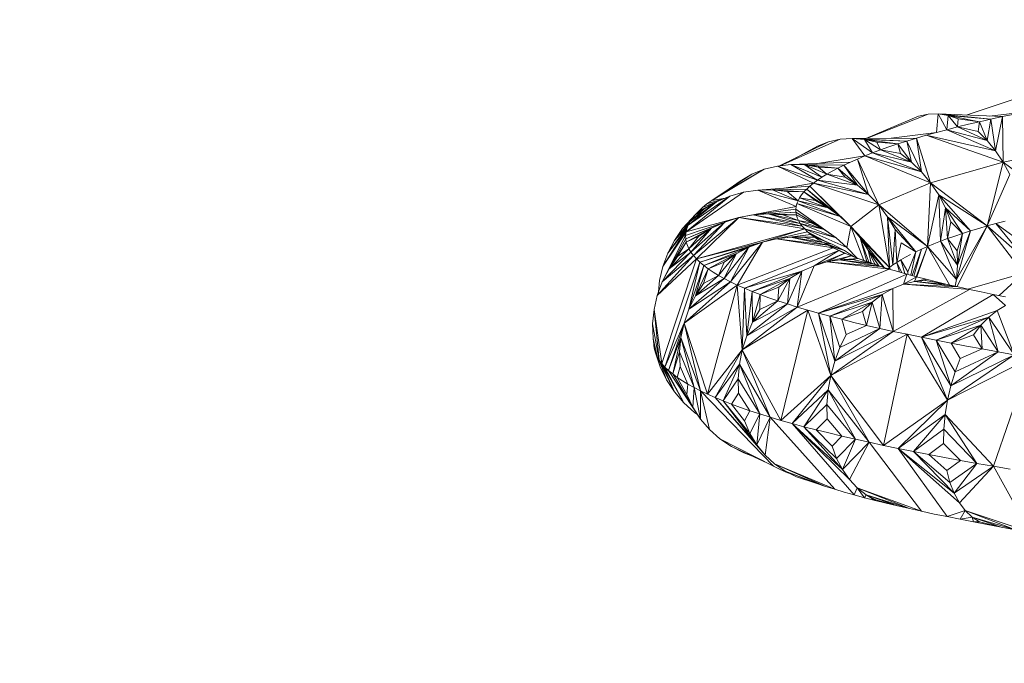
# Model space of a CAD drawing. Units: millimetres. Extents: x 402 to 5268, y -2370 to 4188.
# Drawn here: x 3236 to 3326, y 2871 to 2930 of the extents above; entities that cross this region are included whole.
import ezdxf

# ---------------------------------------------------------------- set-up
doc = ezdxf.new("R2010")
doc.units = ezdxf.units.MM
doc.layers.add('размер', color=92, linetype='Continuous', lineweight=15)
doc.styles.get("Standard").update_dxf_attribs({"font": 'txt.shx'})
doc.dimstyles.new('Размер М1.1', dxfattribs={"dimtxt": 300, "dimasz": 200, "dimexe": 1, "dimexo": 1, "dimgap": 50, "dimtad": 1, "dimdec": 0, "dimzin": 0, "dimtxsty": 'Standard', "dimcen": 2.5, "dimazin": 0, "dimtfac": 1, "dimtmove": 0, "dimatfit": 3, "dimfxl": 1, "dimtzin": 0, "dimarcsym": 0})

# ---------------------------------------------------------------- blocks, each defined once
blk = doc.blocks.new('A$C05ded474')
at = {"color": 0, "linetype": 'Continuous', "lineweight": 0, "extrusion": (2.22334e-16, 1, -2.22045e-16)}
for p, q in [((187.783, 906.678), (181.604, 904.617)), ((177.255, 904.516), (172.409, 902.488)), ((178.132, 904.703), (172.479, 902.488)), ((178.132, 904.703), (177.255, 904.516)), ((178.132, 904.703), (179.038, 904.725)), ((178.882, 903.026), (179.038, 904.725)), ((179.038, 904.725), (183.879, 904.247)), ((179.962, 904.581), (179.038, 904.725)), ((179.038, 904.725), (184.941, 904.476)), ((179.836, 903.28), (179.038, 904.725)), ((179.836, 903.28), (179.962, 904.581)), ((179.962, 904.581), (182.836, 904.013)), ((180.892, 904.266), (179.962, 904.581)), ((179.962, 904.581), (183.879, 904.247)), ((180.813, 903.53), (179.962, 904.581)), ((183.752, 904.526), (187.121, 904.92)), ((183.879, 904.247), (184.941, 904.476)), ((184.303, 901.358), (184.941, 904.476)), ((186.022, 904.701), (184.941, 904.476)), ((185, 900.31), (184.941, 904.476)), ((180.813, 903.53), (179.836, 903.28)), ((180.813, 903.53), (180.892, 904.266)), ((181.814, 903.774), (180.813, 903.53)), ((182.701, 903.109), (180.813, 903.53)), ((183.534, 902.297), (180.813, 903.53)), ((180.892, 904.266), (182.836, 904.013)), ((181.814, 903.774), (182.836, 904.013)), ((182.701, 903.109), (182.836, 904.013)), ((182.836, 904.013), (183.879, 904.247)), ((183.534, 902.297), (182.836, 904.013)), ((183.534, 902.297), (183.879, 904.247)), ((184.303, 901.358), (183.879, 904.247)), ((178.882, 903.026), (174.75, 902.497)), ((177.955, 902.768), (177.056, 902.505)), ((177.955, 902.768), (178.882, 903.026)), ((177.955, 902.768), (184.303, 901.358)), ((185, 900.31), (177.955, 902.768)), ((179.836, 903.28), (178.882, 903.026)), ((183.534, 902.297), (179.836, 903.28)), ((184.303, 901.358), (179.836, 903.28)), ((182.701, 903.109), (183.534, 902.297)), ((169.013, 902.165), (164.525, 899.973)), ((170.079, 902.406), (164.654, 899.987)), ((167.996, 901.763), (166.035, 900.71)), ((167.996, 901.763), (169.013, 902.165)), ((170.079, 902.406), (169.013, 902.165)), ((170.079, 902.406), (171.18, 902.483)), ((171.18, 902.483), (177.056, 902.505)), ((171.18, 902.483), (176.186, 902.239)), ((172.301, 902.395), (171.18, 902.483)), ((173.023, 901.148), (171.18, 902.483)), ((172.317, 900.871), (171.18, 902.483)), ((172.301, 902.395), (175.346, 901.97)), ((173.426, 902.136), (172.301, 902.395)), ((172.301, 902.395), (176.186, 902.239)), ((173.763, 901.424), (172.301, 902.395)), ((173.023, 901.148), (172.301, 902.395)), ((173.426, 902.136), (175.346, 901.97)), ((173.763, 901.424), (173.426, 902.136)), ((174.538, 901.699), (173.763, 901.424)), ((174.538, 901.699), (175.346, 901.97)), ((175.346, 901.97), (176.186, 902.239)), ((176.606, 900.32), (175.346, 901.97)), ((175.606, 901.085), (175.346, 901.97)), ((176.186, 902.239), (177.056, 902.505)), ((177.527, 899.425), (176.186, 902.239)), ((176.606, 900.32), (176.186, 902.239)), ((178.359, 898.416), (177.056, 902.505)), ((177.527, 899.425), (177.056, 902.505)), ((183.534, 902.297), (184.303, 901.358)), ((185, 900.31), (192.94, 901.933)), ((172.317, 900.871), (168.007, 900.188)), ((171.647, 900.592), (172.317, 900.871)), ((173.023, 901.148), (172.317, 900.871)), ((177.527, 899.425), (172.317, 900.871)), ((178.359, 898.416), (172.317, 900.871)), ((173.763, 901.424), (173.023, 901.148)), ((176.606, 900.32), (173.023, 901.148)), ((177.527, 899.425), (173.023, 901.148)), ((175.606, 901.085), (173.763, 901.424)), ((176.606, 900.32), (173.763, 901.424)), ((175.606, 901.085), (176.606, 900.32)), ((185, 900.31), (184.303, 901.358)), ((164.324, 899.95), (163.122, 899.652)), ((164.324, 899.95), (165.563, 900.087)), ((164.324, 899.95), (167.999, 898.654)), ((167.631, 898.382), (164.324, 899.95)), ((165.563, 900.087), (171.013, 900.313)), ((165.563, 900.087), (170.415, 900.034)), ((166.823, 900.058), (165.563, 900.087)), ((168.406, 898.928), (165.563, 900.087)), ((167.999, 898.654), (165.563, 900.087)), ((166.823, 900.058), (169.855, 899.756)), ((168.086, 899.858), (166.823, 900.058)), ((166.823, 900.058), (170.415, 900.034)), ((168.85, 899.202), (166.823, 900.058)), ((168.406, 898.928), (166.823, 900.058)), ((168.086, 899.858), (169.855, 899.756)), ((168.85, 899.202), (168.086, 899.858)), ((169.855, 899.756), (170.415, 900.034)), ((170.415, 900.034), (171.013, 900.313)), ((172.677, 897.355), (170.415, 900.034)), ((171.649, 898.205), (170.415, 900.034)), ((171.647, 900.592), (171.013, 900.313)), ((173.604, 896.387), (171.647, 900.592)), ((171.647, 900.592), (172.677, 897.355)), ((176.606, 900.32), (177.527, 899.425)), ((178.359, 898.416), (185, 900.31)), ((183.537, 894.465), (185, 900.31)), ((185, 900.31), (190.528, 896.139)), ((185, 900.31), (185.617, 899.17)), ((163.122, 899.652), (158.315, 896.809)), ((163.122, 899.652), (158.805, 897.139)), ((161.975, 899.195), (158.805, 897.139)), ((160.902, 898.578), (161.975, 899.195)), ((161.975, 899.195), (163.122, 899.652)), ((168.406, 898.928), (167.999, 898.654)), ((168.85, 899.202), (168.406, 898.928)), ((169.334, 899.478), (168.85, 899.202)), ((170.53, 898.919), (168.85, 899.202)), ((171.649, 898.205), (168.85, 899.202)), ((169.334, 899.478), (169.855, 899.756)), ((171.649, 898.205), (169.855, 899.756)), ((170.53, 898.919), (169.855, 899.756)), ((170.53, 898.919), (171.649, 898.205)), ((178.359, 898.416), (177.527, 899.425)), ((183.537, 894.465), (185.617, 899.17)), ((160.902, 898.578), (159.605, 897.658)), ((162.543, 897.741), (167.301, 898.112)), ((167.631, 898.382), (164.936, 897.927)), ((167.009, 897.842), (167.301, 898.112)), ((167.631, 898.382), (167.301, 898.112)), ((171.052, 894.406), (167.301, 898.112)), ((170.073, 895.334), (167.301, 898.112)), ((167.631, 898.382), (167.999, 898.654)), ((167.631, 898.382), (172.677, 897.355)), ((173.604, 896.387), (167.631, 898.382)), ((171.649, 898.205), (167.999, 898.654)), ((172.677, 897.355), (167.999, 898.654)), ((171.649, 898.205), (172.677, 897.355)), ((173.604, 896.387), (178.359, 898.416)), ((178.064, 892.576), (178.359, 898.416)), ((178.359, 898.416), (183.537, 894.465)), ((178.359, 898.416), (179.092, 897.308)), ((161.229, 897.546), (155.96, 893.913)), ((155.96, 893.913), (159.954, 897.191)), ((159.954, 897.191), (156.167, 894.546)), ((159.954, 897.191), (157.474, 896.155)), ((158.805, 897.139), (158.315, 896.809)), ((158.736, 896.678), (159.954, 897.191)), ((161.229, 897.546), (159.954, 897.191)), ((161.229, 897.546), (162.543, 897.741)), ((162.543, 897.741), (167.009, 897.842)), ((163.878, 897.771), (162.543, 897.741)), ((166.216, 896.776), (162.543, 897.741)), ((166.044, 896.25), (162.543, 897.741)), ((163.878, 897.771), (167.009, 897.842)), ((163.878, 897.771), (166.754, 897.574)), ((165.217, 897.629), (163.878, 897.771)), ((166.216, 896.776), (163.878, 897.771)), ((165.217, 897.629), (166.754, 897.574)), ((166.216, 896.776), (165.217, 897.629)), ((166.537, 897.307), (166.358, 897.041)), ((166.537, 897.307), (166.754, 897.574)), ((166.754, 897.574), (167.009, 897.842)), ((168.986, 896.138), (166.754, 897.574)), ((167.804, 896.802), (166.754, 897.574)), ((170.073, 895.334), (167.009, 897.842)), ((168.986, 896.138), (167.009, 897.842)), ((173.604, 896.387), (172.677, 897.355)), ((178.064, 892.576), (179.092, 897.308)), ((179.092, 897.308), (182.003, 894.007)), ((179.715, 896.117), (179.092, 897.308)), ((183.537, 894.465), (179.092, 897.308)), ((179.259, 893.06), (179.092, 897.308)), ((158.736, 896.678), (156.167, 894.546)), ((158.736, 896.678), (156.338, 894.865)), ((158.736, 896.678), (157.122, 895.83)), ((157.872, 896.482), (157.474, 896.155)), ((157.596, 896.009), (158.736, 896.678)), ((159.467, 896.987), (157.872, 896.482)), ((157.872, 896.482), (158.315, 896.809)), ((159.534, 897.015), (158.315, 896.809)), ((160.793, 895.226), (166.044, 896.25)), ((166.044, 896.25), (166.013, 895.988)), ((166.044, 896.25), (166.111, 896.512)), ((166.216, 896.776), (166.111, 896.512)), ((170.073, 895.334), (166.111, 896.512)), ((171.052, 894.406), (166.111, 896.512)), ((166.358, 897.041), (166.216, 896.776)), ((168.986, 896.138), (166.216, 896.776)), ((170.073, 895.334), (166.216, 896.776)), ((167.804, 896.802), (166.358, 897.041)), ((168.986, 896.138), (166.358, 897.041)), ((167.804, 896.802), (168.986, 896.138)), ((171.052, 894.406), (173.604, 896.387)), ((173.604, 896.387), (174.419, 895.314)), ((173.604, 896.387), (178.064, 892.576)), ((174.578, 890.659), (173.604, 896.387)), ((155.647, 894.218), (156.815, 895.507)), ((157.596, 896.009), (156.338, 894.865)), ((156.554, 895.185), (156.815, 895.507)), ((157.596, 896.009), (156.815, 895.507)), ((156.815, 895.507), (157.122, 895.83)), ((157.122, 895.83), (157.474, 896.155)), ((160.793, 895.226), (162.118, 895.476)), ((162.118, 895.476), (166.013, 895.988)), ((162.118, 895.476), (166.02, 895.728)), ((163.464, 895.563), (162.118, 895.476)), ((166.415, 894.698), (162.118, 895.476)), ((166.605, 894.443), (162.118, 895.476)), ((163.464, 895.563), (166.02, 895.728)), ((163.464, 895.563), (166.063, 895.469)), ((164.813, 895.478), (163.464, 895.563)), ((166.261, 894.954), (163.464, 895.563)), ((166.415, 894.698), (163.464, 895.563)), ((164.813, 895.478), (166.063, 895.469)), ((166.261, 894.954), (164.813, 895.478)), ((166.02, 895.728), (166.013, 895.988)), ((169.707, 893.385), (166.013, 895.988)), ((166.063, 895.469), (166.02, 895.728)), ((168.612, 894.144), (166.02, 895.728)), ((166.144, 895.211), (166.063, 895.469)), ((168.612, 894.144), (166.063, 895.469)), ((167.42, 894.759), (166.063, 895.469)), ((168.986, 896.138), (170.073, 895.334)), ((171.052, 894.406), (170.073, 895.334)), ((174.419, 895.314), (176.994, 892.092)), ((175.11, 894.152), (174.419, 895.314)), ((178.064, 892.576), (174.419, 895.314)), ((174.897, 890.895), (174.419, 895.314)), ((174.578, 890.659), (174.419, 895.314)), ((179.259, 893.06), (179.715, 896.117)), ((179.715, 896.117), (181.274, 893.773)), ((180.214, 894.855), (179.715, 896.117)), ((179.715, 896.117), (182.003, 894.007)), ((179.902, 893.3), (179.715, 896.117)), ((156.167, 894.546), (154.281, 891.979)), ((156.338, 894.865), (154.888, 893.142)), ((156.167, 894.546), (154.888, 893.142)), ((156.338, 894.865), (155.647, 894.218)), ((159.508, 894.816), (155.923, 893.598)), ((159.508, 894.816), (155.931, 893.285)), ((160.793, 895.226), (155.96, 893.913)), ((156.167, 894.546), (156.041, 894.229)), ((156.338, 894.865), (156.167, 894.546)), ((156.554, 895.185), (156.338, 894.865)), ((159.508, 894.816), (156.405, 892.048)), ((160.793, 895.226), (156.633, 891.742)), ((159.508, 894.816), (156.633, 891.742)), ((160.793, 895.226), (156.905, 891.438)), ((158.28, 894.251), (159.508, 894.816)), ((160.793, 895.226), (159.508, 894.816)), ((160.793, 895.226), (166.605, 894.443)), ((166.832, 894.19), (160.793, 895.226)), ((166.144, 895.211), (166.261, 894.954)), ((166.261, 894.954), (166.415, 894.698)), ((167.42, 894.759), (166.261, 894.954)), ((168.612, 894.144), (166.261, 894.954)), ((166.415, 894.698), (166.605, 894.443)), ((168.612, 894.144), (166.415, 894.698)), ((169.707, 893.385), (166.415, 894.698)), ((166.832, 894.19), (166.605, 894.443)), ((167.42, 894.759), (168.612, 894.144)), ((170.693, 892.497), (171.052, 894.406)), ((171.052, 894.406), (174.578, 890.659)), ((171.052, 894.406), (171.912, 893.369)), ((172.251, 891.292), (171.052, 894.406)), ((179.902, 893.3), (180.214, 894.855)), ((180.214, 894.855), (181.274, 893.773)), ((183.537, 894.465), (180.73, 889.573)), ((180.783, 888.903), (183.537, 894.465)), ((183.537, 894.465), (182.757, 894.237)), ((183.537, 894.465), (184.341, 894.689)), ((183.537, 894.465), (187.054, 891.377)), ((186.875, 890.144), (183.537, 894.465)), ((185.167, 894.909), (184.341, 894.689)), ((187.118, 892.665), (184.341, 894.689)), ((187.054, 891.377), (184.341, 894.689)), ((153.786, 889.357), (155.923, 893.598)), ((153.827, 890.747), (156.041, 894.229)), ((155.96, 893.913), (153.827, 890.747)), ((156.041, 894.229), (154.281, 891.979)), ((155.647, 894.218), (154.888, 893.142)), ((155.96, 893.913), (155.78, 893.314)), ((155.96, 893.913), (155.923, 893.598)), ((155.931, 893.285), (155.923, 893.598)), ((158.28, 894.251), (155.931, 893.285)), ((155.96, 893.913), (156.041, 894.229)), ((158.28, 894.251), (155.983, 892.974)), ((157.13, 893.533), (155.983, 892.974)), ((158.28, 894.251), (156.22, 892.355)), ((157.13, 893.533), (156.22, 892.355)), ((158.28, 894.251), (156.405, 892.048)), ((166.832, 894.19), (156.905, 891.438)), ((157.13, 893.533), (158.28, 894.251)), ((162.96, 892.985), (166.832, 894.19)), ((164.233, 893.29), (167.096, 893.937)), ((164.233, 893.29), (167.395, 893.685)), ((165.527, 893.43), (167.395, 893.685)), ((166.832, 894.19), (167.096, 893.937)), ((166.832, 894.19), (169.707, 893.385)), ((170.693, 892.497), (166.832, 894.19)), ((167.395, 893.685), (167.096, 893.937)), ((168.589, 893.117), (167.096, 893.937)), ((167.731, 893.435), (167.395, 893.685)), ((169.025, 892.909), (167.395, 893.685)), ((168.612, 894.144), (169.707, 893.385)), ((174.897, 890.895), (175.11, 894.152)), ((175.11, 894.152), (176.994, 892.092)), ((175.249, 891.131), (175.11, 894.152)), ((180.574, 893.538), (179.902, 893.3)), ((180.574, 893.538), (181.274, 893.773)), ((180.73, 889.573), (182.003, 894.007)), ((180.776, 892.197), (181.274, 893.773)), ((180.826, 890.87), (182.003, 894.007)), ((180.826, 890.87), (181.274, 893.773)), ((181.274, 893.773), (182.003, 894.007)), ((182.003, 894.007), (182.757, 894.237)), ((154.888, 893.142), (154.281, 891.979)), ((154.399, 890.548), (155.931, 893.285)), ((154.399, 890.548), (155.983, 892.974)), ((155.164, 891.657), (155.983, 892.974)), ((155.983, 892.974), (155.931, 893.285)), ((156.08, 892.664), (155.983, 892.974)), ((156.08, 892.664), (156.22, 892.355)), ((162.96, 892.985), (156.905, 891.438)), ((162.96, 892.985), (157.221, 891.135)), ((162.96, 892.985), (160.024, 889.346)), ((162.96, 892.985), (160.641, 889.052)), ((162.96, 892.985), (161.724, 892.524)), ((162.96, 892.985), (164.233, 893.29)), ((165.527, 893.43), (164.233, 893.29)), ((168.956, 892.691), (164.233, 893.29)), ((169.435, 892.445), (164.233, 893.29)), ((165.527, 893.43), (167.731, 893.435)), ((166.824, 893.399), (165.527, 893.43)), ((168.512, 892.938), (165.527, 893.43)), ((168.956, 892.691), (165.527, 893.43)), ((166.824, 893.399), (167.731, 893.435)), ((168.512, 892.938), (166.824, 893.399)), ((168.103, 893.186), (167.731, 893.435)), ((169.33, 892.785), (167.731, 893.435)), ((168.103, 893.186), (168.512, 892.938)), ((168.512, 892.938), (168.956, 892.691)), ((169.33, 892.785), (168.512, 892.938)), ((170.476, 892.218), (168.512, 892.938)), ((168.956, 892.691), (169.435, 892.445)), ((170.476, 892.218), (168.956, 892.691)), ((170.93, 891.779), (168.956, 892.691)), ((169.33, 892.785), (170.476, 892.218)), ((170.693, 892.497), (169.707, 893.385)), ((171.912, 893.369), (174.106, 890.655)), ((172.64, 892.235), (171.912, 893.369)), ((174.578, 890.659), (171.912, 893.369)), ((172.694, 891.144), (171.912, 893.369)), ((172.528, 891.2), (171.912, 893.369)), ((175.249, 891.131), (175.66, 892.912)), ((175.66, 892.912), (176.994, 892.092)), ((178.064, 892.576), (178.646, 892.819)), ((179.259, 893.06), (178.646, 892.819)), ((179.902, 893.3), (179.259, 893.06)), ((180.826, 890.87), (179.259, 893.06)), ((180.73, 889.573), (179.259, 893.06)), ((180.776, 892.197), (179.902, 893.3)), ((180.826, 890.87), (179.902, 893.3)), ((153.329, 888.104), (156.633, 891.742)), ((156.405, 892.048), (153.786, 889.357)), ((156.633, 891.742), (153.786, 889.357)), ((153.827, 890.747), (154.281, 891.979)), ((156.22, 892.355), (154.399, 890.548)), ((156.405, 892.048), (154.399, 890.548)), ((156.22, 892.355), (155.164, 891.657)), ((156.22, 892.355), (156.405, 892.048)), ((156.405, 892.048), (156.633, 891.742)), ((156.905, 891.438), (156.633, 891.742)), ((161.724, 892.524), (157.221, 891.135)), ((161.724, 892.524), (157.58, 890.833)), ((160.544, 891.91), (157.58, 890.833)), ((160.544, 891.91), (157.983, 890.533)), ((160.544, 891.91), (158.917, 889.937)), ((159.438, 891.146), (160.544, 891.91)), ((161.724, 892.524), (159.449, 889.64)), ((160.544, 891.91), (159.449, 889.64)), ((161.724, 892.524), (160.024, 889.346)), ((160.544, 891.91), (161.724, 892.524)), ((160.641, 889.052), (169.435, 892.445)), ((169.951, 892.2), (161.301, 888.76)), ((167.677, 890.823), (169.951, 892.2)), ((167.677, 890.823), (170.502, 891.956)), ((168.839, 891.178), (170.502, 891.956)), ((168.839, 891.178), (171.089, 891.713)), ((169.951, 892.2), (169.435, 892.445)), ((169.951, 892.2), (170.502, 891.956)), ((169.951, 892.2), (170.51, 891.953)), ((170.02, 891.371), (171.089, 891.713)), ((170.476, 892.218), (171.391, 891.596)), ((171.089, 891.713), (170.502, 891.956)), ((171.67, 891.487), (170.693, 892.497)), ((171.711, 891.472), (171.089, 891.713)), ((172.64, 892.235), (173.609, 890.819)), ((173.218, 891.017), (172.64, 892.235)), ((172.64, 892.235), (174.072, 890.665)), ((172.92, 891.069), (172.64, 892.235)), ((176.054, 891.609), (176.507, 891.85)), ((176.271, 890.275), (176.994, 892.092)), ((176.532, 889.95), (176.994, 892.092)), ((176.658, 889.916), (177.513, 892.334)), ((176.822, 889.872), (177.513, 892.334)), ((176.994, 892.092), (177.513, 892.334)), ((178.064, 892.576), (177.021, 889.818)), ((177.104, 889.796), (178.064, 892.576)), ((178.064, 892.576), (177.513, 892.334)), ((178.064, 892.576), (180.73, 889.573)), ((180.072, 889.065), (178.064, 892.576)), ((180.776, 892.197), (180.826, 890.87)), ((156.905, 891.438), (153.329, 888.104)), ((156.905, 891.438), (153.746, 881.864)), ((154.031, 881.544), (157.221, 891.135)), ((155.164, 891.657), (154.399, 890.548)), ((156.223, 886.835), (157.221, 891.135)), ((156.223, 886.835), (157.58, 890.833)), ((156.813, 888.05), (157.58, 890.833)), ((156.905, 891.438), (157.221, 891.135)), ((157.58, 890.833), (157.221, 891.135)), ((157.983, 890.533), (157.58, 890.833)), ((159.438, 891.146), (157.983, 890.533)), ((159.438, 891.146), (158.917, 889.937)), ((167.677, 890.823), (166.149, 887.035)), ((167.677, 890.823), (166.549, 890.312)), ((167.677, 890.823), (168.839, 891.178)), ((170.02, 891.371), (168.839, 891.178)), ((173.789, 890.753), (168.839, 891.178)), ((174.552, 890.516), (168.839, 891.178)), ((170.02, 891.371), (171.711, 891.472)), ((171.202, 891.392), (170.02, 891.371)), ((173.062, 890.991), (170.02, 891.371)), ((173.789, 890.753), (170.02, 891.371)), ((171.202, 891.392), (171.711, 891.472)), ((173.062, 890.991), (171.202, 891.392)), ((172.369, 891.231), (171.711, 891.472)), ((173.486, 890.88), (171.711, 891.472)), ((172.369, 891.231), (173.062, 890.991)), ((173.062, 890.991), (173.789, 890.753)), ((173.486, 890.88), (173.062, 890.991)), ((173.218, 891.017), (173.289, 890.946)), ((173.222, 890.968), (173.218, 891.017)), ((173.486, 890.88), (173.65, 890.799)), ((174.578, 890.659), (174.897, 890.895)), ((175.249, 891.131), (174.897, 890.895)), ((175.635, 891.369), (175.249, 891.131)), ((175.714, 890.177), (175.249, 891.131)), ((175.491, 890.24), (175.249, 891.131)), ((176.054, 891.609), (175.635, 891.369)), ((176.271, 890.275), (175.635, 891.369)), ((175.991, 890.098), (175.635, 891.369)), ((180.826, 890.87), (180.73, 889.573)), ((153.827, 890.747), (153.532, 889.464)), ((154.399, 890.548), (153.786, 889.357)), ((156.813, 888.05), (157.983, 890.533)), ((158.917, 889.937), (156.813, 888.05)), ((157.548, 889.191), (157.983, 890.533)), ((158.917, 889.937), (157.548, 889.191)), ((158.429, 890.234), (157.983, 890.533)), ((158.429, 890.234), (158.917, 889.937)), ((158.917, 889.937), (159.449, 889.64)), ((166.549, 890.312), (161.301, 888.76)), ((166.549, 890.312), (162.004, 888.469)), ((166.549, 890.312), (165.236, 887.319)), ((165.47, 889.651), (166.549, 890.312)), ((174.552, 890.516), (166.149, 887.035)), ((166.549, 890.312), (166.149, 887.035)), ((176.184, 890.044), (168.099, 886.471)), ((173.789, 890.753), (174.552, 890.516)), ((174.578, 890.659), (174.444, 890.55)), ((175.351, 890.279), (174.552, 890.516)), ((174.578, 890.659), (174.554, 890.515)), ((174.578, 890.659), (174.674, 890.48)), ((174.63, 890.493), (174.578, 890.659)), ((175.351, 890.279), (176.184, 890.044)), ((175.884, 889.139), (176.184, 890.044)), ((177.052, 889.81), (176.184, 890.044)), ((176.271, 890.275), (176.279, 890.018)), ((181.763, 888.686), (186.875, 890.144)), ((184.639, 888.085), (186.875, 890.144)), ((153.329, 888.104), (153.786, 889.357)), ((153.423, 888.361), (153.532, 889.464)), ((153.532, 889.464), (153.448, 888.43)), ((155.783, 885.563), (160.024, 889.346)), ((160.641, 889.052), (155.783, 885.563)), ((159.449, 889.64), (156.223, 886.835)), ((160.024, 889.346), (156.223, 886.835)), ((159.449, 889.64), (156.813, 888.05)), ((157.548, 889.191), (156.813, 888.05)), ((160.641, 889.052), (157.933, 879.05)), ((159.449, 889.64), (160.024, 889.346)), ((160.641, 889.052), (160.024, 889.346)), ((161.108, 883.12), (160.641, 889.052)), ((160.641, 889.052), (161.301, 888.76)), ((165.47, 889.651), (162.004, 888.469)), ((165.47, 889.651), (162.749, 888.18)), ((165.47, 889.651), (164.365, 887.605)), ((164.459, 888.843), (165.47, 889.651)), ((165.47, 889.651), (165.236, 887.319)), ((174.891, 888.735), (175.884, 889.139)), ((175.884, 889.139), (177.052, 889.81)), ((176.892, 889.383), (175.884, 889.139)), ((180.872, 888.882), (175.884, 889.139)), ((181.911, 888.653), (175.884, 889.139)), ((176.892, 889.383), (177.052, 889.81)), ((176.892, 889.383), (177.955, 889.576)), ((177.9, 889.455), (176.892, 889.383)), ((179.865, 889.113), (176.892, 889.383)), ((180.872, 888.882), (176.892, 889.383)), ((177.955, 889.576), (177.052, 889.81)), ((177.9, 889.455), (177.955, 889.576)), ((179.865, 889.113), (177.9, 889.455)), ((178.893, 889.344), (177.955, 889.576)), ((178.893, 889.344), (179.865, 889.113)), ((179.865, 889.113), (180.872, 888.882)), ((180.612, 888.942), (180.73, 889.573)), ((153.329, 888.104), (153.031, 886.807)), ((161.108, 883.12), (161.301, 888.76)), ((161.514, 884.407), (161.301, 888.76)), ((162.004, 888.469), (161.301, 888.76)), ((161.514, 884.407), (162.004, 888.469)), ((162.055, 885.645), (162.004, 888.469)), ((162.749, 888.18), (162.004, 888.469)), ((162.055, 885.645), (162.749, 888.18)), ((162.73, 886.814), (162.749, 888.18)), ((164.459, 888.843), (162.749, 888.18)), ((163.536, 887.892), (162.749, 888.18)), ((164.459, 888.843), (164.365, 887.605)), ((174.891, 888.735), (168.099, 886.471)), ((173.924, 888.177), (168.099, 886.471)), ((173.924, 888.177), (169.136, 886.19)), ((172.999, 887.471), (173.924, 888.177)), ((173.924, 888.177), (173.692, 885.083)), ((174.891, 888.735), (173.924, 888.177)), ((173.924, 888.177), (174.929, 884.809)), ((174.891, 888.735), (174.929, 884.809)), ((181.911, 888.653), (174.929, 884.809)), ((184.083, 888.197), (177.51, 884.266)), ((180.872, 888.882), (181.911, 888.653)), ((182.982, 888.424), (181.911, 888.653)), ((182.982, 888.424), (184.083, 888.197)), ((185.226, 887.17), (184.083, 888.197)), ((185.213, 887.97), (184.083, 888.197)), ((156.813, 888.05), (156.223, 886.835)), ((165.236, 887.319), (161.514, 884.407)), ((164.365, 887.605), (162.055, 885.645)), ((165.236, 887.319), (162.055, 885.645)), ((164.365, 887.605), (162.73, 886.814)), ((163.536, 887.892), (164.365, 887.605)), ((164.365, 887.605), (165.236, 887.319)), ((165.236, 887.319), (166.149, 887.035)), ((172.999, 887.471), (169.136, 886.19)), ((172.999, 887.471), (170.214, 885.911)), ((172.13, 886.622), (172.999, 887.471)), ((172.999, 887.471), (172.493, 885.357)), ((172.999, 887.471), (173.692, 885.083)), ((152.898, 885.484), (153.031, 886.807)), ((153.031, 886.807), (153.506, 882.184)), ((153.031, 886.807), (153.746, 881.864)), ((155.783, 885.563), (156.223, 886.835)), ((161.108, 883.12), (166.149, 887.035)), ((167.103, 886.752), (161.108, 883.12)), ((166.149, 887.035), (161.514, 884.407)), ((162.73, 886.814), (162.055, 885.645)), ((167.103, 886.752), (164.651, 876.658)), ((167.103, 886.752), (166.149, 887.035)), ((169.219, 880.771), (167.103, 886.752)), ((167.103, 886.752), (168.099, 886.471)), ((169.577, 882.072), (168.099, 886.471)), ((169.136, 886.19), (168.099, 886.471)), ((169.219, 880.771), (168.099, 886.471)), ((172.13, 886.622), (170.214, 885.911)), ((172.13, 886.622), (172.493, 885.357)), ((184.448, 886.719), (177.51, 884.266)), ((184.448, 886.719), (183.689, 886.117)), ((184.448, 886.719), (185.226, 887.17)), ((184.448, 886.719), (186.013, 882.666)), ((152.94, 884.152), (152.898, 885.484)), ((152.898, 885.484), (153.506, 882.184)), ((155.783, 885.563), (154.031, 881.544)), ((155.783, 885.563), (154.361, 881.227)), ((155.783, 885.563), (155.496, 884.254)), ((155.783, 885.563), (157.29, 879.356)), ((155.783, 885.563), (157.933, 879.05)), ((162.055, 885.645), (161.514, 884.407)), ((170.05, 883.33), (169.136, 886.19)), ((170.214, 885.911), (169.136, 886.19)), ((169.577, 882.072), (169.136, 886.19)), ((170.636, 884.525), (170.214, 885.911)), ((171.333, 885.634), (170.214, 885.911)), ((171.333, 885.634), (172.493, 885.357)), ((183.689, 886.117), (177.51, 884.266)), ((183.689, 886.117), (178.852, 883.996)), ((182.958, 885.369), (183.689, 886.117)), ((183.689, 886.117), (184.526, 882.929)), ((183.689, 886.117), (186.013, 882.666)), ((169.219, 880.771), (174.929, 884.809)), ((176.202, 884.537), (169.219, 880.771)), ((173.692, 885.083), (169.577, 882.072)), ((174.929, 884.809), (169.577, 882.072)), ((173.692, 885.083), (170.05, 883.33)), ((170.636, 884.525), (170.05, 883.33)), ((172.493, 885.357), (170.636, 884.525)), ((172.493, 885.357), (173.692, 885.083)), ((173.692, 885.083), (174.929, 884.809)), ((176.202, 884.537), (174.052, 874.367)), ((176.202, 884.537), (174.929, 884.809)), ((179.889, 878.517), (176.202, 884.537)), ((176.202, 884.537), (177.51, 884.266)), ((182.958, 885.369), (178.852, 883.996)), ((182.958, 885.369), (180.226, 883.727)), ((182.268, 884.482), (180.226, 883.727)), ((182.268, 884.482), (182.958, 885.369)), ((182.268, 884.482), (183.065, 883.194)), ((182.958, 885.369), (183.065, 883.194)), ((182.958, 885.369), (184.526, 882.929)), ((152.94, 884.152), (153.064, 883.157)), ((152.94, 884.152), (153.313, 882.507)), ((152.998, 883.684), (153.009, 883.485)), ((155.496, 884.254), (154.361, 881.227)), ((155.496, 884.254), (154.737, 880.911)), ((155.368, 882.926), (155.496, 884.254)), ((155.496, 884.254), (156.69, 879.664)), ((155.496, 884.254), (157.29, 879.356)), ((161.108, 883.12), (161.514, 884.407)), ((180.194, 879.83), (177.51, 884.266)), ((178.852, 883.996), (177.51, 884.266)), ((179.889, 878.517), (177.51, 884.266)), ((180.588, 881.105), (178.852, 883.996)), ((180.226, 883.727), (178.852, 883.996)), ((180.194, 879.83), (178.852, 883.996)), ((181.067, 882.322), (180.226, 883.727)), ((181.631, 883.46), (180.226, 883.727)), ((153.064, 883.157), (153.009, 883.485)), ((153.165, 882.831), (153.064, 883.157)), ((153.165, 882.831), (153.58, 881.559)), ((153.165, 882.831), (153.313, 882.507)), ((155.368, 882.926), (154.737, 880.911)), ((155.408, 881.596), (155.368, 882.926)), ((155.368, 882.926), (156.69, 879.664)), ((161.108, 883.12), (157.933, 879.05)), ((161.108, 883.12), (158.621, 878.746)), ((161.108, 883.12), (160.842, 881.801)), ((161.108, 883.12), (163.661, 876.951)), ((161.108, 883.12), (164.651, 876.658)), ((170.05, 883.33), (169.577, 882.072)), ((184.526, 882.929), (180.194, 879.83)), ((184.526, 882.929), (180.588, 881.105)), ((183.065, 883.194), (181.067, 882.322)), ((181.631, 883.46), (183.065, 883.194)), ((183.065, 883.194), (184.526, 882.929)), ((184.526, 882.929), (186.013, 882.666)), ((153.313, 882.507), (153.58, 881.559)), ((153.313, 882.507), (153.506, 882.184)), ((153.506, 882.184), (154.163, 880.364)), ((153.506, 882.184), (154.895, 879.259)), ((153.506, 882.184), (153.746, 881.864)), ((153.746, 881.864), (154.895, 879.259)), ((155.761, 878.256), (153.746, 881.864)), ((154.031, 881.544), (153.746, 881.864)), ((160.842, 881.801), (158.621, 878.746)), ((160.842, 881.801), (159.353, 878.443)), ((160.722, 880.469), (160.842, 881.801)), ((160.842, 881.801), (162.714, 877.247)), ((160.842, 881.801), (163.661, 876.951)), ((169.219, 880.771), (169.577, 882.072)), ((179.889, 878.517), (186.013, 882.666)), ((187.522, 882.403), (179.889, 878.517)), ((186.013, 882.666), (180.194, 879.83)), ((181.067, 882.322), (180.588, 881.105)), ((187.522, 882.403), (184.107, 872.449)), ((153.58, 881.559), (154.163, 880.364)), ((154.396, 881.174), (154.031, 881.544)), ((154.031, 881.544), (155.761, 878.256)), ((154.031, 881.544), (154.361, 881.227)), ((157.286, 876.781), (154.361, 881.227)), ((154.737, 880.911), (154.361, 881.227)), ((156.582, 877.857), (154.737, 880.911)), ((155.158, 880.597), (154.737, 880.911)), ((155.408, 881.596), (155.158, 880.597)), ((155.408, 881.596), (156.135, 879.973)), ((180.588, 881.105), (180.194, 879.83)), ((154.163, 880.364), (154.895, 879.259)), ((156.023, 879.028), (155.158, 880.597)), ((155.624, 880.284), (155.158, 880.597)), ((155.624, 880.284), (156.135, 879.973)), ((156.135, 879.973), (156.023, 879.028)), ((156.135, 879.973), (156.69, 879.664)), ((160.722, 880.469), (159.353, 878.443)), ((160.753, 879.142), (160.722, 880.469)), ((160.722, 880.469), (162.714, 877.247)), ((169.219, 880.771), (164.651, 876.658)), ((169.219, 880.771), (165.684, 876.366)), ((169.219, 880.771), (168.98, 879.444)), ((169.219, 880.771), (172.741, 874.648)), ((169.219, 880.771), (174.052, 874.367)), ((155.761, 878.256), (154.895, 879.259)), ((156.69, 879.664), (156.582, 877.857)), ((156.69, 879.664), (157.286, 876.781)), ((156.69, 879.664), (157.29, 879.356)), ((157.29, 879.356), (157.286, 876.781)), ((158.118, 875.814), (157.29, 879.356)), ((163.963, 872.462), (157.29, 879.356)), ((157.933, 879.05), (157.29, 879.356)), ((160.753, 879.142), (160.128, 878.141)), ((160.753, 879.142), (161.809, 877.543)), ((168.98, 879.444), (165.684, 876.366)), ((168.98, 879.444), (166.758, 876.075)), ((168.864, 878.11), (168.98, 879.444)), ((168.98, 879.444), (171.466, 874.93)), ((168.98, 879.444), (172.741, 874.648)), ((179.889, 878.517), (180.194, 879.83)), ((155.761, 878.256), (156.748, 877.369)), ((156.023, 879.028), (156.582, 877.857)), ((157.933, 879.05), (158.621, 878.746)), ((162.451, 874.41), (158.621, 878.746)), ((159.353, 878.443), (158.621, 878.746)), ((163.208, 873.477), (158.621, 878.746)), ((161.813, 875.456), (159.353, 878.443)), ((160.128, 878.141), (159.353, 878.443)), ((162.451, 874.41), (159.353, 878.443)), ((179.889, 878.517), (174.052, 874.367)), ((179.889, 878.517), (175.397, 874.089)), ((179.889, 878.517), (179.674, 877.185)), ((156.582, 877.857), (157.286, 876.781)), ((157.027, 877.175), (156.748, 877.369)), ((157.016, 877.192), (156.748, 877.369)), ((161.306, 876.603), (160.128, 878.141)), ((160.947, 877.842), (160.128, 878.141)), ((160.947, 877.842), (161.809, 877.543)), ((161.809, 877.543), (161.306, 876.603)), ((161.809, 877.543), (162.714, 877.247)), ((168.864, 878.11), (166.758, 876.075)), ((168.879, 876.789), (168.864, 878.11)), ((168.864, 878.11), (171.466, 874.93)), ((158.118, 875.814), (157.286, 876.781)), ((161.306, 876.603), (161.813, 875.456)), ((162.714, 877.247), (161.813, 875.456)), ((162.714, 877.247), (162.451, 874.41)), ((163.661, 876.951), (162.451, 874.41)), ((162.714, 877.247), (163.661, 876.951)), ((163.208, 873.477), (163.661, 876.951)), ((169.575, 870.344), (163.661, 876.951)), ((164.651, 876.658), (163.661, 876.951)), ((164.651, 876.658), (165.684, 876.366)), ((171.351, 869.83), (165.684, 876.366)), ((170.28, 872.142), (165.684, 876.366)), ((166.758, 876.075), (165.684, 876.366)), ((170.916, 871.244), (165.684, 876.366)), ((168.879, 876.789), (167.874, 875.787)), ((168.879, 876.789), (170.229, 875.214)), ((179.674, 877.185), (175.397, 874.089)), ((179.674, 877.185), (176.776, 873.811)), ((179.555, 875.852), (179.674, 877.185)), ((179.674, 877.185), (182.588, 872.718)), ((179.674, 877.185), (184.107, 872.449)), ((158.118, 875.814), (159.066, 874.965)), ((169.746, 873.157), (166.758, 876.075)), ((167.874, 875.787), (166.758, 876.075)), ((170.28, 872.142), (166.758, 876.075)), ((169.325, 874.28), (167.874, 875.787)), ((169.031, 875.5), (167.874, 875.787)), ((169.031, 875.5), (170.229, 875.214)), ((179.555, 875.852), (176.776, 873.811)), ((179.537, 874.538), (179.555, 875.852)), ((179.555, 875.852), (182.588, 872.718)), ((160.119, 874.25), (159.066, 874.965)), ((163.963, 872.462), (159.066, 874.965)), ((161.813, 875.456), (162.451, 874.41)), ((170.229, 875.214), (169.325, 874.28)), ((171.466, 874.93), (169.746, 873.157)), ((170.229, 875.214), (171.466, 874.93)), ((171.466, 874.93), (170.28, 872.142)), ((172.741, 874.648), (170.28, 872.142)), ((170.916, 871.244), (172.741, 874.648)), ((171.466, 874.93), (172.741, 874.648)), ((177.534, 868.325), (172.741, 874.648)), ((174.052, 874.367), (172.741, 874.648)), ((161.264, 873.683), (160.119, 874.25)), ((163.415, 872.742), (160.119, 874.25)), ((162.05, 873.366), (161.264, 873.683)), ((163.208, 873.477), (162.451, 874.41)), ((169.325, 874.28), (169.746, 873.157)), ((174.052, 874.367), (175.397, 874.089)), ((179.856, 867.837), (175.397, 874.089)), ((180.517, 869.98), (175.397, 874.089)), ((176.776, 873.811), (175.397, 874.089)), ((180.988, 869.117), (175.397, 874.089)), ((180.127, 870.965), (176.776, 873.811)), ((178.186, 873.536), (176.776, 873.811)), ((180.517, 869.98), (176.776, 873.811)), ((179.537, 874.538), (178.186, 873.536)), ((179.537, 874.538), (181.094, 872.989)), ((163.208, 873.477), (164.07, 872.669)), ((169.746, 873.157), (170.28, 872.142)), ((179.827, 872.062), (178.186, 873.536)), ((179.626, 873.262), (178.186, 873.536)), ((179.626, 873.262), (181.094, 872.989)), ((181.094, 872.989), (179.827, 872.062)), ((181.094, 872.989), (182.588, 872.718)), ((164.532, 872.191), (163.963, 872.462)), ((165.027, 871.997), (164.07, 872.669)), ((168.742, 870.603), (164.07, 872.669)), ((169.575, 870.344), (164.07, 872.669)), ((164.532, 872.191), (165.138, 871.923)), ((166.07, 871.477), (165.027, 871.997)), ((167.946, 870.864), (165.027, 871.997)), ((168.742, 870.603), (165.027, 871.997)), ((165.045, 871.988), (165.138, 871.923)), ((165.359, 871.832), (165.138, 871.923)), ((170.916, 871.244), (170.28, 872.142)), ((179.827, 872.062), (180.127, 870.965)), ((182.588, 872.718), (180.127, 870.965)), ((182.588, 872.718), (180.517, 869.98)), ((184.107, 872.449), (180.517, 869.98)), ((180.988, 869.117), (184.107, 872.449)), ((182.588, 872.718), (184.107, 872.449)), ((187.441, 866.411), (184.107, 872.449)), ((185.646, 872.181), (184.107, 872.449)), ((167.946, 870.864), (166.07, 871.477)), ((170.916, 871.244), (171.643, 870.475)), ((180.127, 870.965), (180.517, 869.98)), ((167.946, 870.864), (168.742, 870.603)), ((168.742, 870.603), (169.575, 870.344)), ((170.444, 870.086), (169.575, 870.344)), ((170.444, 870.086), (171.351, 869.83)), ((171.643, 870.475), (171.351, 869.83)), ((171.643, 870.475), (172.293, 869.575)), ((172.453, 869.846), (171.643, 870.475)), ((176.418, 868.572), (171.643, 870.475)), ((177.534, 868.325), (171.643, 870.475)), ((172.293, 869.575), (171.351, 869.83)), ((172.453, 869.846), (172.293, 869.575)), ((173.271, 869.322), (172.293, 869.575)), ((172.453, 869.846), (173.271, 869.322)), ((173.336, 869.372), (172.453, 869.846)), ((175.335, 868.82), (172.453, 869.846)), ((176.418, 868.572), (172.453, 869.846)), ((173.336, 869.372), (173.271, 869.322)), ((174.286, 869.07), (173.271, 869.322)), ((175.335, 868.82), (173.336, 869.372)), ((180.988, 869.117), (180.517, 869.98)), ((174.286, 869.07), (175.335, 868.82)), ((175.335, 868.82), (176.418, 868.572)), ((176.418, 868.572), (177.534, 868.325)), ((178.68, 868.08), (177.534, 868.325)), ((181.533, 868.386), (179.856, 867.837)), ((180.988, 869.117), (181.533, 868.386)), ((181.533, 868.386), (181.06, 867.595)), ((182.145, 867.8), (181.533, 868.386)), ((186.122, 866.644), (181.533, 868.386)), ((187.441, 866.411), (181.533, 868.386)), ((178.68, 868.08), (179.856, 867.837)), ((181.06, 867.595), (179.856, 867.837)), ((182.145, 867.8), (181.06, 867.595)), ((182.29, 867.355), (181.06, 867.595)), ((182.145, 867.8), (182.29, 867.355)), ((182.818, 867.371), (182.145, 867.8)), ((184.823, 866.88), (182.145, 867.8)), ((186.122, 866.644), (182.145, 867.8)), ((182.818, 867.371), (182.29, 867.355)), ((183.544, 867.116), (182.29, 867.355)), ((184.823, 866.88), (182.818, 867.371)), ((183.544, 867.116), (184.823, 866.88)), ((184.823, 866.88), (186.122, 866.644))]:
    blk.add_line(p, q, dxfattribs=at)
blk = doc.blocks.new('*D10')
at = {"layer": 'Defpoints', "color": 0, "transparency": 16777216}
for p in [(3295.477, 3188.232), (4248.148, 3188.232), (3367.106, 2804.932)]:
    blk.add_point(p, dxfattribs=at)
at = {"layer": 'размер', "color": 0, "lineweight": -2, "transparency": 16777216}
for p, q in [((4248.148, 3388.232), (4248.148, 4188.232)), ((3296.477, 3188.232), (4249.148, 3188.232)), ((4248.148, 2804.932), (4248.148, 3188.232)), ((3368.106, 2804.932), (4249.148, 2804.932)), ((4248.148, 2604.932), (4248.148, 2404.932))]:
    blk.add_line(p, q, dxfattribs=at)
at = {"layer": 'размер', "color": 0, "transparency": 16777216}
for points in [[(4214.814, 3388.232), (4281.481, 3388.232), (4248.148, 3188.232)], [(4214.814, 2604.932), (4281.481, 2604.932), (4248.148, 2804.932)]]:
    blk.add_solid(points, dxfattribs=at)
at = {"layer": 'размер', "color": 0, "transparency": 16777216, "insert": (4098.148, 3888.232), "char_height": 200, "attachment_point": 5, "rotation": 90}
blk.add_mtext('360', dxfattribs=at)
blk = doc.blocks.new('*D11')
at = {"layer": 'Defpoints', "color": 0, "transparency": 16777216}
for p in [(2014.332, 3817.483), (3136.752, 3817.483), (3371.366, 2804.902)]:
    blk.add_point(p, dxfattribs=at)
at = {"layer": 'размер', "color": 0, "lineweight": -2, "transparency": 16777216}
for p, q in [((3135.752, 3817.483), (2013.332, 3817.483)), ((2014.332, 3004.902), (2014.332, 3617.483)), ((3370.366, 2804.902), (2013.332, 2804.902))]:
    blk.add_line(p, q, dxfattribs=at)
at = {"layer": 'размер', "color": 0, "transparency": 16777216}
for points in [[(1980.998, 3617.483), (2047.665, 3617.483), (2014.332, 3817.483)], [(1980.998, 3004.902), (2047.665, 3004.902), (2014.332, 2804.902)]]:
    blk.add_solid(points, dxfattribs=at)
at = {"layer": 'размер', "color": 0, "transparency": 16777216, "insert": (1864.332, 3311.192), "char_height": 200, "attachment_point": 5, "rotation": 90}
blk.add_mtext('900', dxfattribs=at)

msp = doc.modelspace()

# ---------------------------------------------------------------- block references
msp.add_blockref('A$C05ded474', (3140.713, 2016.835))

# ---------------------------------------------------------------- dimensions: what is measured, and where the dimension line sits
at = {"layer": 'размер'}
for base, p1, p2, text, picture, middle in [((4248.148, 3188.232), (3367.106, 2804.932), (3295.477, 3188.232), '360', '*D10', (4098.148, 3888.232)), ((2014.332, 3817.483), (3371.366, 2804.902), (3136.752, 3817.483), '900', '*D11', (1864.332, 3311.192))]:
    dim = msp.add_linear_dim(base=base, p1=p1, p2=p2, angle=90, text=text, dimstyle='Размер М1.1', override={"dimtxt": 200}, dxfattribs=at)
    dim.commit()
    dim.dimension.update_dxf_attribs({"geometry": picture, "text_midpoint": middle})

doc.saveas('drawing.dxf')
